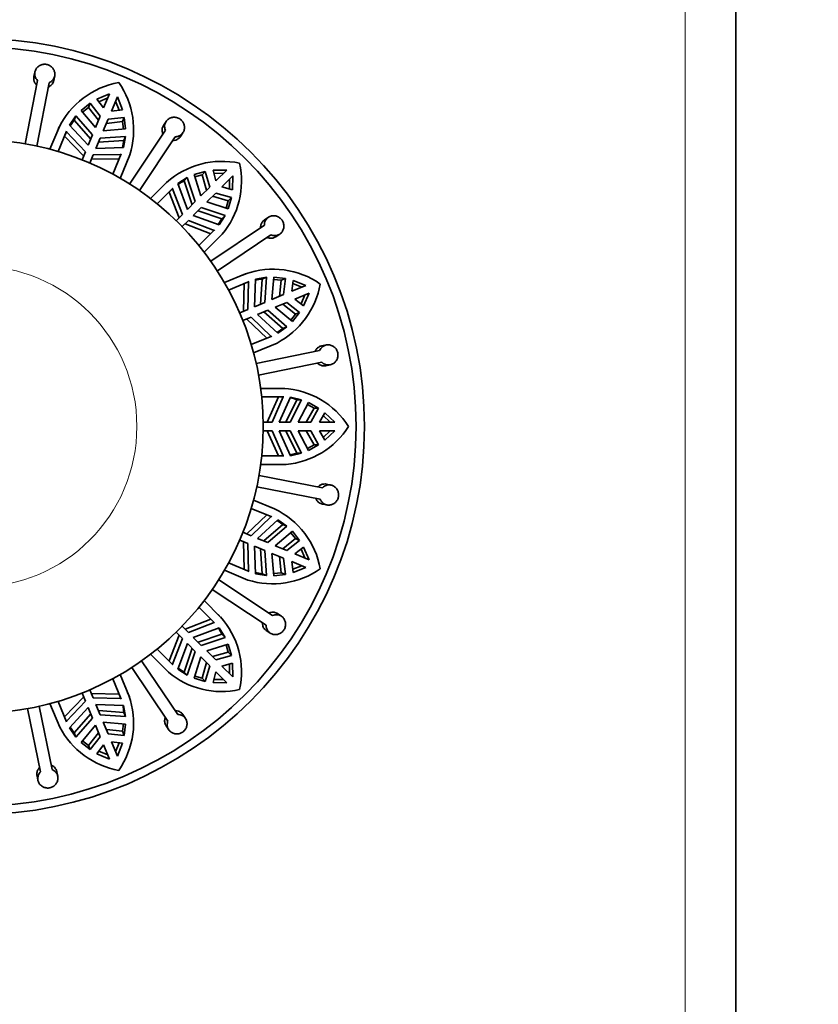
# Model space of a CAD drawing. Units: millimetres. Extents: x 0 to 755, y 0 to 1164.
# Drawn here: x 502 to 550, y 703 to 762 of the extents above; entities that cross this region are included whole.
import ezdxf
from ezdxf import colors
from ezdxf.entities.mleader import LeaderData, LeaderLine
from ezdxf.math import Vec2, Vec3

# ---------------------------------------------------------------- set-up
doc = ezdxf.new("R2010")
doc.units = ezdxf.units.MM
doc.layers.add('DV1_Défaut', color=7, linetype='Continuous')
doc.layers.add('Défaut', color=7, linetype='Continuous')

# ---------------------------------------------------------------- blocks, each defined once
blk = doc.blocks.new('_DOT')
at = {"color": 0}
blk.add_line((0, 0), (-1, 0), dxfattribs=at)
at = {"color": 0, "const_width": 0.333}
blk.add_lwpolyline([(-0.1665, 0, 1), (0.1665, 0, 1)], format="xyb", close=True, dxfattribs=at)
blk = doc.blocks.new('SE')
at = {"layer": 'DV1_Défaut', "color": 7, "linetype": 'Continuous', "lineweight": 18}
blk.add_line((541.644, 702.653), (541.644, 772.653), dxfattribs=at)
at = {"layer": 'DV1_Défaut', "color": 7, "linetype": 'Continuous', "lineweight": 35}
for p, q in [((544.644, 772.653), (544.644, 702.653)), ((502.544, 754.403), (503.274, 758.163)), ((503.115, 758.655), (503.063, 758.387)), ((504.241, 758.158), (504.293, 758.425)), ((503.961, 758.029), (503.231, 754.27)), ((506.794, 757.048), (507.543, 757.377)), ((507.193, 756.531), (506.794, 757.048)), ((506.912, 756.895), (507.439, 757.125)), ((507.543, 757.377), (507.193, 756.531)), ((507.655, 756.339), (508.005, 757.186)), ((507.901, 756.934), (508.111, 756.398)), ((508.005, 757.186), (508.303, 756.423)), ((505.858, 756.381), (506.395, 756.807)), ((506.71, 755.365), (505.858, 756.381)), ((505.942, 756.281), (506.292, 756.558)), ((506.395, 756.807), (506.292, 756.558)), ((506.292, 756.558), (506.893, 755.805)), ((506.395, 756.807), (506.995, 756.053)), ((508.303, 756.423), (507.655, 756.339)), ((505.169, 755.518), (505.551, 756.062)), ((505.21, 755.474), (505.448, 755.813)), ((505.551, 756.062), (505.448, 755.813)), ((505.448, 755.813), (506.428, 754.684)), ((505.551, 756.062), (506.532, 754.935)), ((506.995, 756.053), (506.71, 755.365)), ((507.172, 755.174), (507.457, 755.862)), ((507.457, 755.862), (508.414, 755.97)), ((508.414, 755.97), (508.311, 755.722)), ((508.414, 755.97), (508.494, 755.289)), ((504.53, 755.328), (504.014, 754.081)), ((504.56, 755.402), (504.455, 755.149)), ((506.277, 754.319), (505.169, 755.518)), ((508.494, 755.289), (507.172, 755.174)), ((507.354, 755.614), (508.311, 755.722)), ((508.311, 755.722), (508.363, 755.278)), ((508.733, 752.019), (510.847, 755.212)), ((510.888, 755.728), (510.737, 755.5)), ((504.498, 753.945), (505.001, 755.159)), ((504.985, 755.115), (504.88, 754.862)), ((504.88, 754.862), (506.012, 753.679)), ((505.001, 755.159), (504.985, 755.115)), ((504.985, 755.115), (506.119, 753.939)), ((506.532, 754.935), (506.277, 754.319)), ((506.739, 754.128), (506.994, 754.744)), ((506.89, 754.493), (508.382, 754.598)), ((506.994, 754.744), (508.485, 754.847)), ((508.382, 754.598), (508.31, 754.19)), ((508.485, 754.847), (508.37, 754.192)), ((508.485, 754.847), (508.382, 754.598)), ((511.431, 754.826), (509.317, 751.632)), ((511.738, 754.838), (511.889, 755.065)), ((508.37, 754.192), (506.739, 754.128)), ((506.119, 753.939), (505.918, 753.452)), ((506.38, 753.261), (506.581, 753.747)), ((506.474, 753.488), (508.11, 753.524)), ((506.581, 753.747), (508.215, 753.777)), ((508.235, 753.82), (507.732, 752.605)), ((508.171, 752.359), (508.747, 753.749)), ((508.215, 753.777), (508.235, 753.82)), ((513.672, 752.836), (514.49, 752.852)), ((514.49, 752.852), (513.843, 752.205)), ((511.586, 752.044), (512.146, 752.4)), ((512.146, 752.4), (511.956, 752.21)), ((512.146, 752.4), (512.621, 750.983)), ((512.552, 752.578), (513.211, 752.765)), ((512.951, 751.313), (512.552, 752.578)), ((512.591, 752.453), (513.021, 752.575)), ((513.211, 752.765), (513.021, 752.575)), ((513.021, 752.575), (513.288, 751.65)), ((513.211, 752.765), (513.477, 751.839)), ((513.843, 752.205), (513.672, 752.836)), ((513.723, 752.649), (514.298, 752.66)), ((514.196, 751.851), (514.844, 752.499)), ((514.651, 752.306), (514.64, 751.731)), ((514.844, 752.499), (514.827, 751.681)), ((510.922, 752.113), (509.968, 751.159)), ((510.364, 750.847), (511.293, 751.776)), ((510.978, 752.17), (510.783, 751.975)), ((511.261, 751.742), (511.067, 751.548)), ((511.293, 751.776), (511.261, 751.742)), ((511.261, 751.742), (511.859, 750.221)), ((512.15, 750.512), (511.586, 752.044)), ((511.956, 752.21), (512.43, 750.792)), ((513.477, 751.839), (512.951, 751.313)), ((514.827, 751.681), (514.196, 751.851)), ((511.067, 751.548), (511.66, 750.022)), ((513.304, 750.959), (513.831, 751.486)), ((513.641, 751.296), (514.566, 751.029)), ((513.831, 751.486), (514.757, 751.22)), ((514.757, 751.22), (514.566, 751.029)), ((514.757, 751.22), (514.569, 750.56)), ((512.621, 750.983), (512.15, 750.512)), ((512.504, 750.159), (512.975, 750.63)), ((512.975, 750.63), (514.392, 750.155)), ((514.569, 750.56), (513.304, 750.959)), ((514.566, 751.029), (514.444, 750.6)), ((511.859, 750.221), (511.487, 749.849)), ((514.035, 749.594), (512.504, 750.159)), ((512.783, 750.438), (514.202, 749.964)), ((514.202, 749.964), (513.979, 749.615)), ((514.392, 750.155), (514.035, 749.594)), ((514.392, 750.155), (514.202, 749.964)), ((516.949, 750.049), (516.723, 749.896)), ((511.84, 749.495), (512.212, 749.867)), ((512.014, 749.669), (513.54, 749.076)), ((512.212, 749.867), (513.733, 749.269)), ((513.539, 747.447), (516.714, 749.589)), ((513.768, 749.302), (512.838, 748.372)), ((513.15, 747.977), (514.214, 749.041)), ((513.733, 749.269), (513.768, 749.302)), ((517.105, 749.008), (513.93, 746.867)), ((517.394, 748.901), (517.62, 749.054)), ((515.598, 746.696), (514.351, 746.18)), ((515.671, 746.728), (515.417, 746.622)), ((516.184, 746.378), (516.838, 746.493)), ((516.838, 746.493), (516.59, 746.39)), ((516.838, 746.493), (516.735, 745.002)), ((517.165, 745.181), (517.281, 746.502)), ((517.281, 746.502), (517.962, 746.423)), ((517.962, 746.423), (517.713, 746.32)), ((517.962, 746.423), (517.854, 745.466)), ((514.597, 745.74), (515.811, 746.243)), ((515.515, 746.119), (515.479, 744.482)), ((515.768, 746.224), (515.515, 746.119)), ((515.768, 746.224), (515.739, 744.59)), ((515.811, 746.243), (515.768, 746.224)), ((516.119, 744.747), (516.184, 746.378)), ((516.59, 746.39), (516.484, 744.899)), ((517.269, 746.372), (517.713, 746.32)), ((517.713, 746.32), (517.605, 745.363)), ((518.331, 745.663), (518.415, 746.311)), ((519.177, 746.014), (518.331, 745.663)), ((518.39, 746.12), (518.925, 745.91)), ((518.415, 746.311), (519.177, 746.014)), ((517.854, 745.466), (517.165, 745.181)), ((518.522, 745.202), (519.368, 745.552)), ((519.116, 745.448), (518.887, 744.921)), ((519.368, 745.552), (519.04, 744.803)), ((516.735, 745.002), (516.119, 744.747)), ((517.357, 744.719), (518.045, 745.004)), ((518.373, 743.866), (517.357, 744.719)), ((517.797, 744.901), (518.55, 744.301)), ((518.045, 745.004), (518.798, 744.404)), ((519.04, 744.803), (518.522, 745.202)), ((515.739, 744.59), (515.253, 744.388)), ((515.444, 743.926), (515.93, 744.128)), ((515.93, 744.128), (517.106, 742.993)), ((516.311, 744.286), (516.926, 744.541)), ((517.51, 743.178), (516.311, 744.286)), ((516.676, 744.437), (517.805, 743.456)), ((516.926, 744.541), (518.053, 743.559)), ((518.55, 744.301), (518.272, 743.95)), ((518.798, 744.404), (518.373, 743.866)), ((518.798, 744.404), (518.55, 744.301)), ((515.67, 744.02), (516.853, 742.889)), ((518.053, 743.559), (517.51, 743.178)), ((518.053, 743.559), (517.805, 743.456)), ((517.151, 743.01), (515.936, 742.507)), ((517.106, 742.993), (517.151, 743.01)), ((517.805, 743.456), (517.465, 743.219)), ((516.073, 742.022), (517.463, 742.598)), ((520.376, 742.483), (520.108, 742.428)), ((516.229, 741.384), (519.982, 742.148)), ((520.122, 741.462), (516.369, 740.698)), ((520.347, 741.252), (520.615, 741.307)), ((517.844, 739.903), (516.494, 739.903)), ((517.924, 739.904), (517.649, 739.904)), ((516.554, 739.403), (517.868, 739.403)), ((517.547, 739.401), (516.887, 737.903)), ((517.821, 739.401), (517.168, 737.903)), ((517.821, 739.401), (517.547, 739.401)), ((517.58, 737.903), (518.264, 739.385)), ((517.868, 739.403), (517.821, 739.401)), ((518.643, 739.24), (517.976, 737.903)), ((518.913, 739.24), (518.247, 737.903)), ((518.264, 739.385), (518.913, 739.24)), ((518.913, 739.24), (518.643, 739.24)), ((518.713, 737.903), (519.325, 739.079)), ((519.264, 738.963), (519.655, 738.745)), ((519.325, 739.079), (519.924, 738.745)), ((519.655, 738.745), (519.189, 737.903)), ((519.924, 738.745), (519.457, 737.903)), ((519.924, 738.745), (519.655, 738.745)), ((519.974, 737.903), (520.299, 738.469)), ((520.203, 738.302), (520.617, 737.903)), ((520.299, 738.469), (520.89, 737.903)), ((517.168, 737.903), (516.642, 737.903)), ((518.247, 737.903), (517.58, 737.903)), ((519.457, 737.903), (518.713, 737.903)), ((520.89, 737.903), (519.974, 737.903)), ((516.642, 737.403), (517.168, 737.403)), ((516.887, 737.403), (517.547, 735.904)), ((517.168, 737.403), (517.821, 735.904)), ((518.264, 735.92), (517.58, 737.403)), ((517.58, 737.403), (518.247, 737.403)), ((517.976, 737.403), (518.643, 736.065)), ((518.247, 737.403), (518.913, 736.065)), ((519.325, 736.226), (518.713, 737.403)), ((518.713, 737.403), (519.457, 737.403)), ((519.189, 737.403), (519.655, 736.56)), ((519.457, 737.403), (519.924, 736.56)), ((520.299, 736.836), (519.974, 737.403)), ((519.974, 737.403), (520.89, 737.403)), ((520.617, 737.403), (520.203, 737.004)), ((520.89, 737.403), (520.299, 736.836)), ((519.655, 736.56), (519.264, 736.342)), ((519.924, 736.56), (519.325, 736.226)), ((519.924, 736.56), (519.655, 736.56)), ((518.643, 736.065), (518.239, 735.975)), ((518.913, 736.065), (518.264, 735.92)), ((518.913, 736.065), (518.643, 736.065)), ((516.494, 735.403), (517.999, 735.403)), ((517.868, 735.903), (516.554, 735.903)), ((517.821, 735.904), (517.868, 735.903)), ((516.395, 734.753), (520.154, 734.022)), ((520.646, 734.181), (520.378, 734.233)), ((520.021, 733.335), (516.261, 734.066)), ((517.32, 732.766), (516.073, 733.283)), ((520.149, 733.056), (520.417, 733.003)), ((516.853, 732.416), (515.67, 731.285)), ((515.936, 732.798), (517.151, 732.295)), ((517.106, 732.312), (516.853, 732.416)), ((517.394, 732.737), (517.14, 732.842)), ((517.106, 732.312), (515.93, 731.177)), ((516.311, 731.02), (517.51, 732.127)), ((517.805, 731.849), (516.676, 730.868)), ((517.151, 732.295), (517.106, 732.312)), ((517.465, 732.086), (517.805, 731.849)), ((517.51, 732.127), (518.053, 731.746)), ((518.053, 731.746), (517.805, 731.849)), ((515.93, 731.177), (515.444, 731.379)), ((518.053, 731.746), (516.926, 730.765)), ((517.357, 730.586), (518.373, 731.439)), ((518.272, 731.355), (518.55, 731.004)), ((518.373, 731.439), (518.798, 730.901)), ((515.253, 730.917), (515.739, 730.715)), ((515.479, 730.823), (515.515, 729.186)), ((515.739, 730.715), (515.768, 729.081)), ((516.926, 730.765), (516.311, 731.02)), ((518.55, 731.004), (517.797, 730.404)), ((518.798, 730.901), (518.045, 730.301)), ((518.798, 730.901), (518.55, 731.004)), ((516.184, 728.927), (516.119, 730.558)), ((516.119, 730.558), (516.735, 730.303)), ((516.484, 730.406), (516.59, 728.915)), ((516.735, 730.303), (516.838, 728.812)), ((517.281, 728.803), (517.165, 730.124)), ((517.165, 730.124), (517.854, 729.839)), ((518.045, 730.301), (517.357, 730.586)), ((518.522, 730.104), (519.04, 730.502)), ((519.368, 729.753), (518.522, 730.104)), ((518.887, 730.384), (519.116, 729.857)), ((519.04, 730.502), (519.368, 729.753)), ((515.811, 729.062), (514.597, 729.565)), ((517.605, 729.942), (517.713, 728.985)), ((517.854, 729.839), (517.962, 728.882)), ((518.415, 728.994), (518.331, 729.642)), ((518.331, 729.642), (519.177, 729.291)), ((514.351, 729.125), (515.741, 728.55)), ((515.768, 729.081), (515.811, 729.062)), ((516.59, 728.915), (516.181, 728.987)), ((516.838, 728.812), (516.184, 728.927)), ((516.838, 728.812), (516.59, 728.915)), ((517.713, 728.985), (517.269, 728.933)), ((517.962, 728.882), (517.713, 728.985)), ((518.925, 729.395), (518.39, 729.185)), ((519.177, 729.291), (518.415, 728.994)), ((514.01, 728.563), (517.204, 726.45)), ((517.962, 728.882), (517.281, 728.803)), ((516.818, 725.866), (513.624, 727.98)), ((514.104, 726.374), (513.15, 727.328)), ((512.838, 726.933), (513.768, 726.004)), ((513.54, 726.229), (512.014, 725.636)), ((513.733, 726.036), (512.212, 725.438)), ((513.733, 726.036), (513.54, 726.229)), ((513.768, 726.004), (513.733, 726.036)), ((514.161, 726.319), (513.967, 726.513)), ((517.719, 726.409), (517.491, 726.559)), ((511.487, 725.456), (511.859, 725.084)), ((512.212, 725.438), (511.84, 725.81)), ((512.504, 725.146), (514.035, 725.711)), ((514.035, 725.711), (514.392, 725.151)), ((516.829, 725.559), (517.057, 725.408)), ((511.66, 725.283), (511.067, 723.757)), ((511.859, 725.084), (511.261, 723.563)), ((512.975, 724.675), (512.504, 725.146)), ((514.202, 725.341), (512.783, 724.867)), ((514.392, 725.151), (512.975, 724.675)), ((514.392, 725.151), (514.202, 725.341)), ((511.293, 723.529), (510.364, 724.458)), ((511.586, 723.261), (512.15, 724.793)), ((512.43, 724.513), (511.956, 723.095)), ((512.621, 724.322), (512.146, 722.905)), ((512.15, 724.793), (512.621, 724.322)), ((513.304, 724.346), (514.569, 724.745)), ((513.831, 723.819), (513.304, 724.346)), ((514.566, 724.276), (513.641, 724.009)), ((514.444, 724.706), (514.566, 724.276)), ((514.757, 724.085), (514.566, 724.276)), ((514.569, 724.745), (514.757, 724.085)), ((509.438, 723.758), (511.58, 720.583)), ((509.968, 724.146), (511.032, 723.083)), ((512.552, 722.727), (512.951, 723.992)), ((512.951, 723.992), (513.477, 723.466)), ((514.757, 724.085), (513.831, 723.819)), ((511, 720.191), (508.858, 723.366)), ((511.261, 723.563), (511.293, 723.529)), ((512.146, 722.905), (511.586, 723.261)), ((511.956, 723.095), (511.606, 723.318)), ((512.146, 722.905), (511.956, 723.095)), ((513.288, 723.655), (513.021, 722.73)), ((513.477, 723.466), (513.211, 722.54)), ((513.672, 722.47), (513.843, 723.1)), ((513.843, 723.1), (514.49, 722.453)), ((514.196, 723.454), (514.827, 723.624)), ((514.844, 722.806), (514.196, 723.454)), ((514.64, 723.574), (514.651, 722.999)), ((514.827, 723.624), (514.844, 722.806)), ((507.732, 722.7), (508.235, 721.485)), ((508.688, 721.699), (508.171, 722.946)), ((513.211, 722.54), (512.552, 722.727)), ((513.021, 722.73), (512.591, 722.852)), ((513.211, 722.54), (513.021, 722.73)), ((514.298, 722.645), (513.723, 722.656)), ((506.581, 721.558), (506.38, 722.044)), ((514.49, 722.453), (513.672, 722.47)), ((505.001, 720.146), (504.498, 721.36)), ((506.012, 721.626), (504.88, 720.443)), ((506.119, 721.366), (504.985, 720.19)), ((505.918, 721.853), (506.119, 721.366)), ((508.11, 721.781), (506.474, 721.818)), ((508.215, 721.528), (506.581, 721.558)), ((508.215, 721.528), (508.11, 721.781)), ((508.235, 721.485), (508.215, 721.528)), ((508.719, 721.626), (508.614, 721.88)), ((503.453, 717.175), (502.69, 720.928)), ((503.376, 721.067), (504.139, 717.314)), ((504.014, 721.224), (504.589, 719.834)), ((505.169, 719.787), (506.277, 720.986)), ((506.277, 720.986), (506.532, 720.37)), ((506.739, 721.177), (508.37, 721.113)), ((506.994, 720.562), (506.739, 721.177)), ((508.382, 720.707), (506.89, 720.812)), ((508.37, 721.113), (508.485, 720.458)), ((504.985, 720.19), (505.001, 720.146)), ((506.428, 720.621), (505.448, 719.492)), ((506.532, 720.37), (505.551, 719.243)), ((508.485, 720.458), (506.994, 720.562)), ((508.485, 720.458), (508.382, 720.707)), ((512.04, 720.347), (511.887, 720.574)), ((505.551, 719.243), (505.169, 719.787)), ((505.448, 719.492), (505.21, 719.831)), ((505.858, 718.924), (506.71, 719.94)), ((506.71, 719.94), (506.995, 719.252)), ((507.172, 720.131), (508.494, 720.016)), ((507.457, 719.443), (507.172, 720.131)), ((508.311, 719.583), (507.354, 719.691)), ((508.363, 720.027), (508.311, 719.583)), ((508.414, 719.335), (508.311, 719.583)), ((508.494, 720.016), (508.414, 719.335)), ((510.893, 719.903), (511.045, 719.677)), ((505.551, 719.243), (505.448, 719.492)), ((506.292, 718.747), (505.942, 719.024)), ((506.893, 719.5), (506.292, 718.747)), ((506.995, 719.252), (506.395, 718.498)), ((508.414, 719.335), (507.457, 719.443)), ((506.395, 718.498), (505.858, 718.924)), ((506.395, 718.498), (506.292, 718.747)), ((506.794, 718.257), (507.193, 718.774)), ((507.439, 718.18), (506.912, 718.41)), ((507.193, 718.774), (507.543, 717.928)), ((508.005, 718.12), (507.655, 718.966)), ((507.655, 718.966), (508.303, 718.882)), ((508.111, 718.907), (507.901, 718.371)), ((508.303, 718.882), (508.005, 718.12)), ((507.543, 717.928), (506.794, 718.257)), ((503.244, 716.949), (503.298, 716.682)), ((504.474, 716.921), (504.42, 717.188))]:
    blk.add_line(p, q, dxfattribs=at)
for radius in [23, 22.5, 17]:
    blk.add_circle((499.644, 737.653), radius, dxfattribs=at)
at = {"layer": 'DV1_Défaut', "color": 7, "linetype": 'Continuous', "lineweight": 18}
blk.add_circle((499.644, 737.653), 9.516, dxfattribs=at)
at = {"layer": 'DV1_Défaut', "color": 7, "linetype": 'Continuous', "lineweight": 35}
for centre, radius, start, end in [((508.952, 753.209), 4.904, 100.16272, 154.39393), ((504.029, 755.217), 4.941, 342.72468, 34.7825), ((514.197, 748.463), 4.904, 77.66272, 131.89393), ((510.416, 752.202), 4.941, 320.22468, 12.2825), ((513.457, 749.235), 3.332, 116.77003, 124.00791), ((517.226, 742.071), 4.904, 55.16272, 109.39393), ((516.838, 743.067), 3.332, 94.27003, 101.50814), ((515.164, 746.972), 4.941, 297.72468, 349.7825), ((517.578, 735.006), 4.904, 32.66272, 86.89393), ((517.601, 736.076), 3.332, 71.77003, 79.00808), ((517.549, 740.323), 4.941, 275.22468, 327.2825), ((515.2, 728.344), 4.904, 10.16272, 64.39393), ((517.208, 733.268), 4.941, 252.72468, 304.7825), ((510.454, 723.1), 4.904, 347.66272, 41.89393), ((511.226, 723.84), 3.332, 26.77003, 34.00791), ((514.193, 726.88), 4.941, 230.22468, 282.2825), ((504.062, 720.071), 4.904, 325.16272, 19.39393), ((505.059, 720.459), 3.332, 4.27003, 11.50814), ((508.963, 722.132), 4.941, 207.72468, 259.7825)]:
    blk.add_arc(centre, radius, start, end, dxfattribs=at)
for points, knots in [([(503.274, 758.163), (503.239, 758.197), (503.209, 758.235), (503.184, 758.276), (503.164, 758.309), (503.147, 758.345), (503.134, 758.382), (503.113, 758.442), (503.104, 758.507), (503.106, 758.57), (503.108, 758.634), (503.122, 758.698), (503.146, 758.757), (503.171, 758.817), (503.207, 758.874), (503.251, 758.923), (503.296, 758.972), (503.351, 759.015), (503.411, 759.047), (503.47, 759.079), (503.537, 759.101), (503.605, 759.112), (503.67, 759.122), (503.739, 759.121), (503.805, 759.11), (503.87, 759.098), (503.933, 759.076), (503.99, 759.045), (504.047, 759.014), (504.099, 758.973), (504.143, 758.926), (504.188, 758.879), (504.224, 758.823), (504.251, 758.765), (504.278, 758.705), (504.295, 758.641), (504.301, 758.576), (504.307, 758.511), (504.3, 758.445), (504.283, 758.383), (504.265, 758.32), (504.236, 758.261), (504.197, 758.209), (504.159, 758.158), (504.11, 758.113), (504.055, 758.078), (504.026, 758.059), (503.994, 758.043), (503.961, 758.029)], [0, 0, 0, 0, 0.049504, 0.049504, 0.049504, 0.090176, 0.090176, 0.090176, 0.157821, 0.157821, 0.157821, 0.225413, 0.225413, 0.225413, 0.293804, 0.293804, 0.293804, 0.362711, 0.362711, 0.362711, 0.430787, 0.430787, 0.430787, 0.496896, 0.496896, 0.496896, 0.561301, 0.561301, 0.561301, 0.625531, 0.625531, 0.625531, 0.691162, 0.691162, 0.691162, 0.758751, 0.758751, 0.758751, 0.827552, 0.827552, 0.827552, 0.896201, 0.896201, 0.896201, 0.963832, 0.963832, 0.963832, 1, 1, 1, 1]), ([(503.223, 757.897), (503.207, 757.912), (503.193, 757.928), (503.179, 757.944), (503.138, 757.993), (503.106, 758.049), (503.085, 758.108), (503.063, 758.167), (503.053, 758.23), (503.053, 758.292), (503.054, 758.324), (503.057, 758.355), (503.063, 758.386)], [0, 0, 0, 0, 0.11526, 0.11526, 0.11526, 0.467044, 0.467044, 0.467044, 0.820769, 0.820769, 0.820769, 1, 1, 1, 1]), ([(504.241, 758.158), (504.231, 758.107), (504.214, 758.057), (504.189, 758.011), (504.159, 757.955), (504.118, 757.904), (504.069, 757.861), (504.023, 757.821), (503.968, 757.787), (503.91, 757.764)], [0, 0, 0, 0, 0.295223, 0.295223, 0.295223, 0.656512, 0.656512, 0.656512, 1, 1, 1, 1]), ([(510.847, 755.212), (510.828, 755.257), (510.814, 755.304), (510.807, 755.351), (510.801, 755.39), (510.799, 755.429), (510.801, 755.468), (510.805, 755.532), (510.821, 755.595), (510.847, 755.653), (510.873, 755.711), (510.91, 755.765), (510.956, 755.81), (511.001, 755.856), (511.056, 755.895), (511.116, 755.923), (511.177, 755.952), (511.244, 755.97), (511.312, 755.977), (511.379, 755.984), (511.449, 755.979), (511.515, 755.963), (511.58, 755.947), (511.643, 755.92), (511.7, 755.884), (511.755, 755.849), (511.805, 755.804), (511.846, 755.753), (511.886, 755.703), (511.919, 755.645), (511.942, 755.585), (511.965, 755.524), (511.978, 755.459), (511.98, 755.395), (511.982, 755.329), (511.973, 755.263), (511.954, 755.202), (511.934, 755.139), (511.903, 755.08), (511.863, 755.029), (511.823, 754.979), (511.773, 754.935), (511.717, 754.902), (511.663, 754.87), (511.6, 754.847), (511.536, 754.835), (511.502, 754.829), (511.466, 754.826), (511.431, 754.826)], [0, 0, 0, 0, 0.049504, 0.049504, 0.049504, 0.090176, 0.090176, 0.090176, 0.157821, 0.157821, 0.157821, 0.225413, 0.225413, 0.225413, 0.293804, 0.293804, 0.293804, 0.362711, 0.362711, 0.362711, 0.430787, 0.430787, 0.430787, 0.496896, 0.496896, 0.496896, 0.561301, 0.561301, 0.561301, 0.625531, 0.625531, 0.625531, 0.691162, 0.691162, 0.691162, 0.758751, 0.758751, 0.758751, 0.827552, 0.827552, 0.827552, 0.896201, 0.896201, 0.896201, 0.963832, 0.963832, 0.963832, 1, 1, 1, 1]), ([(510.698, 754.987), (510.689, 755.006), (510.682, 755.027), (510.675, 755.047), (510.656, 755.108), (510.648, 755.172), (510.651, 755.235), (510.654, 755.297), (510.668, 755.36), (510.692, 755.417), (510.705, 755.446), (510.72, 755.473), (510.737, 755.5)], [0, 0, 0, 0, 0.116017, 0.116017, 0.116017, 0.467806, 0.467806, 0.467806, 0.821539, 0.821539, 0.821539, 1, 1, 1, 1]), ([(511.738, 754.838), (511.709, 754.794), (511.674, 754.755), (511.634, 754.722), (511.585, 754.681), (511.527, 754.65), (511.466, 754.629), (511.407, 754.61), (511.344, 754.6), (511.281, 754.6)], [0, 0, 0, 0, 0.296, 0.296, 0.296, 0.657277, 0.657277, 0.657277, 1, 1, 1, 1]), ([(516.714, 749.589), (516.713, 749.637), (516.719, 749.686), (516.73, 749.732), (516.739, 749.77), (516.753, 749.807), (516.77, 749.842), (516.798, 749.9), (516.836, 749.952), (516.883, 749.996), (516.929, 750.039), (516.984, 750.075), (517.043, 750.099), (517.103, 750.124), (517.169, 750.139), (517.235, 750.142), (517.302, 750.145), (517.371, 750.137), (517.436, 750.117), (517.501, 750.098), (517.563, 750.066), (517.619, 750.026), (517.672, 749.987), (517.721, 749.937), (517.759, 749.883), (517.796, 749.829), (517.825, 749.768), (517.844, 749.706), (517.862, 749.644), (517.87, 749.578), (517.868, 749.514), (517.866, 749.449), (517.853, 749.384), (517.831, 749.324), (517.808, 749.262), (517.774, 749.204), (517.732, 749.155), (517.69, 749.105), (517.639, 749.062), (517.583, 749.031), (517.526, 748.999), (517.464, 748.978), (517.399, 748.969), (517.336, 748.96), (517.27, 748.962), (517.206, 748.976), (517.172, 748.984), (517.138, 748.994), (517.105, 749.008)], [0, 0, 0, 0, 0.049504, 0.049504, 0.049504, 0.090176, 0.090176, 0.090176, 0.157821, 0.157821, 0.157821, 0.225413, 0.225413, 0.225413, 0.293804, 0.293804, 0.293804, 0.362711, 0.362711, 0.362711, 0.430787, 0.430787, 0.430787, 0.496896, 0.496896, 0.496896, 0.561301, 0.561301, 0.561301, 0.625531, 0.625531, 0.625531, 0.691162, 0.691162, 0.691162, 0.758751, 0.758751, 0.758751, 0.827552, 0.827552, 0.827552, 0.896201, 0.896201, 0.896201, 0.963832, 0.963832, 0.963832, 1, 1, 1, 1]), ([(516.49, 749.437), (516.489, 749.458), (516.49, 749.479), (516.492, 749.5), (516.498, 749.564), (516.515, 749.627), (516.541, 749.683), (516.567, 749.74), (516.604, 749.792), (516.649, 749.836), (516.671, 749.858), (516.696, 749.878), (516.723, 749.896)], [0, 0, 0, 0, 0.113939, 0.113939, 0.113939, 0.465715, 0.465715, 0.465715, 0.819425, 0.819425, 0.819425, 1, 1, 1, 1]), ([(517.394, 748.901), (517.351, 748.872), (517.304, 748.85), (517.254, 748.834), (517.193, 748.816), (517.128, 748.808), (517.064, 748.813), (517.002, 748.817), (516.94, 748.832), (516.881, 748.857)], [0, 0, 0, 0, 0.293867, 0.293867, 0.293867, 0.655178, 0.655178, 0.655178, 1, 1, 1, 1]), ([(519.717, 742.094), (519.725, 742.114), (519.735, 742.135), (519.745, 742.154), (519.775, 742.211), (519.815, 742.262), (519.861, 742.304), (519.908, 742.346), (519.962, 742.379), (520.02, 742.402), (520.048, 742.413), (520.078, 742.422), (520.108, 742.428)], [0, 0, 0, 0, 0.120957, 0.120957, 0.120957, 0.472776, 0.472776, 0.472776, 0.826567, 0.826567, 0.826567, 1, 1, 1, 1]), ([(519.982, 742.148), (520, 742.193), (520.024, 742.236), (520.052, 742.274), (520.075, 742.306), (520.102, 742.335), (520.131, 742.361), (520.179, 742.403), (520.235, 742.437), (520.294, 742.459), (520.353, 742.482), (520.418, 742.493), (520.482, 742.494), (520.547, 742.494), (520.613, 742.482), (520.676, 742.46), (520.738, 742.437), (520.799, 742.403), (520.852, 742.36), (520.904, 742.317), (520.95, 742.264), (520.986, 742.205), (521.02, 742.149), (521.046, 742.085), (521.06, 742.019), (521.074, 741.955), (521.078, 741.888), (521.071, 741.824), (521.064, 741.759), (521.047, 741.696), (521.02, 741.637), (520.993, 741.578), (520.956, 741.523), (520.913, 741.476), (520.868, 741.428), (520.814, 741.387), (520.757, 741.357), (520.699, 741.327), (520.635, 741.307), (520.571, 741.3), (520.507, 741.292), (520.441, 741.297), (520.378, 741.313), (520.317, 741.328), (520.256, 741.356), (520.203, 741.393), (520.174, 741.413), (520.147, 741.436), (520.122, 741.462)], [0, 0, 0, 0, 0.049504, 0.049504, 0.049504, 0.090176, 0.090176, 0.090176, 0.157821, 0.157821, 0.157821, 0.225413, 0.225413, 0.225413, 0.293804, 0.293804, 0.293804, 0.362711, 0.362711, 0.362711, 0.430787, 0.430787, 0.430787, 0.496896, 0.496896, 0.496896, 0.561301, 0.561301, 0.561301, 0.625531, 0.625531, 0.625531, 0.691162, 0.691162, 0.691162, 0.758751, 0.758751, 0.758751, 0.827552, 0.827552, 0.827552, 0.896201, 0.896201, 0.896201, 0.963832, 0.963832, 0.963832, 1, 1, 1, 1]), ([(520.348, 741.253), (520.296, 741.242), (520.242, 741.239), (520.189, 741.245), (520.126, 741.251), (520.063, 741.27), (520.005, 741.299), (519.951, 741.326), (519.9, 741.363), (519.857, 741.408)], [0, 0, 0, 0, 0.3010687, 0.3010687, 0.3010687, 0.6622661, 0.6622661, 0.6622661, 1, 1, 1, 1]), ([(519.889, 734.074), (519.891, 734.077), (519.894, 734.079), (519.896, 734.082), (519.942, 734.127), (519.996, 734.165), (520.052, 734.192), (520.109, 734.219), (520.171, 734.236), (520.233, 734.241), (520.281, 734.245), (520.33, 734.243), (520.378, 734.233)], [0, 0, 0, 0, 0.019735, 0.019735, 0.019735, 0.370976, 0.370976, 0.370976, 0.72369, 0.72369, 0.72369, 1, 1, 1, 1]), ([(520.154, 734.022), (520.188, 734.057), (520.226, 734.088), (520.267, 734.112), (520.301, 734.133), (520.336, 734.15), (520.373, 734.162), (520.434, 734.183), (520.498, 734.193), (520.562, 734.191), (520.625, 734.189), (520.689, 734.175), (520.748, 734.151), (520.808, 734.126), (520.865, 734.09), (520.914, 734.045), (520.964, 734.001), (521.006, 733.946), (521.039, 733.886), (521.07, 733.826), (521.093, 733.76), (521.103, 733.692), (521.114, 733.626), (521.113, 733.557), (521.101, 733.491), (521.09, 733.427), (521.067, 733.364), (521.036, 733.307), (521.005, 733.25), (520.965, 733.197), (520.918, 733.154), (520.87, 733.109), (520.815, 733.072), (520.757, 733.046), (520.697, 733.018), (520.632, 733.001), (520.568, 732.996), (520.503, 732.99), (520.436, 732.996), (520.374, 733.014), (520.312, 733.031), (520.253, 733.06), (520.201, 733.099), (520.15, 733.138), (520.105, 733.186), (520.07, 733.241), (520.051, 733.271), (520.034, 733.302), (520.021, 733.335)], [0, 0, 0, 0, 0.049504, 0.049504, 0.049504, 0.090176, 0.090176, 0.090176, 0.157821, 0.157821, 0.157821, 0.225413, 0.225413, 0.225413, 0.293804, 0.293804, 0.293804, 0.362711, 0.362711, 0.362711, 0.430787, 0.430787, 0.430787, 0.496896, 0.496896, 0.496896, 0.561301, 0.561301, 0.561301, 0.625531, 0.625531, 0.625531, 0.691162, 0.691162, 0.691162, 0.758751, 0.758751, 0.758751, 0.827552, 0.827552, 0.827552, 0.896201, 0.896201, 0.896201, 0.963832, 0.963832, 0.963832, 1, 1, 1, 1]), ([(520.149, 733.056), (520.115, 733.062), (520.082, 733.072), (520.05, 733.085), (519.991, 733.109), (519.936, 733.145), (519.889, 733.189), (519.843, 733.233), (519.803, 733.286), (519.774, 733.345), (519.767, 733.358), (519.761, 733.372), (519.755, 733.387)], [0, 0, 0, 0, 0.195656, 0.195656, 0.195656, 0.558691, 0.558691, 0.558691, 0.91646, 0.91646, 0.91646, 1, 1, 1, 1]), ([(516.978, 726.599), (517.005, 726.611), (517.034, 726.621), (517.062, 726.628), (517.124, 726.644), (517.188, 726.65), (517.25, 726.644), (517.313, 726.638), (517.374, 726.621), (517.43, 726.594), (517.451, 726.584), (517.472, 726.572), (517.491, 726.559)], [0, 0, 0, 0, 0.161192, 0.161192, 0.161192, 0.513341, 0.513341, 0.513341, 0.867679, 0.867679, 0.867679, 1, 1, 1, 1]), ([(516.829, 725.558), (516.779, 725.592), (516.734, 725.634), (516.698, 725.682), (516.66, 725.733), (516.631, 725.792), (516.613, 725.855), (516.599, 725.906), (516.591, 725.961), (516.592, 726.015)], [0, 0, 0, 0, 0.3420729, 0.3420729, 0.3420729, 0.7027663, 0.7027663, 0.7027663, 1, 1, 1, 1]), ([(517.204, 726.45), (517.249, 726.469), (517.295, 726.483), (517.342, 726.49), (517.381, 726.496), (517.421, 726.498), (517.46, 726.495), (517.523, 726.492), (517.587, 726.476), (517.645, 726.45), (517.702, 726.423), (517.756, 726.386), (517.802, 726.341), (517.848, 726.295), (517.886, 726.24), (517.915, 726.18), (517.943, 726.12), (517.962, 726.053), (517.968, 725.985), (517.975, 725.918), (517.97, 725.848), (517.954, 725.781), (517.938, 725.717), (517.911, 725.653), (517.875, 725.597), (517.84, 725.542), (517.795, 725.492), (517.745, 725.451), (517.694, 725.41), (517.637, 725.378), (517.577, 725.355), (517.516, 725.332), (517.451, 725.319), (517.387, 725.317), (517.321, 725.314), (517.254, 725.323), (517.193, 725.343), (517.131, 725.363), (517.072, 725.394), (517.021, 725.434), (516.97, 725.474), (516.926, 725.523), (516.894, 725.579), (516.861, 725.634), (516.838, 725.696), (516.827, 725.76), (516.82, 725.795), (516.817, 725.83), (516.818, 725.866)], [0, 0, 0, 0, 0.049504, 0.049504, 0.049504, 0.090176, 0.090176, 0.090176, 0.157821, 0.157821, 0.157821, 0.225413, 0.225413, 0.225413, 0.293804, 0.293804, 0.293804, 0.362711, 0.362711, 0.362711, 0.430787, 0.430787, 0.430787, 0.496896, 0.496896, 0.496896, 0.561301, 0.561301, 0.561301, 0.625531, 0.625531, 0.625531, 0.691162, 0.691162, 0.691162, 0.758751, 0.758751, 0.758751, 0.827552, 0.827552, 0.827552, 0.896201, 0.896201, 0.896201, 0.963832, 0.963832, 0.963832, 1, 1, 1, 1]), ([(511.429, 720.807), (511.431, 720.807), (511.433, 720.807), (511.435, 720.807), (511.5, 720.807), (511.564, 720.797), (511.623, 720.776), (511.66, 720.764), (511.696, 720.747), (511.729, 720.726), (511.783, 720.693), (511.831, 720.649), (511.87, 720.599), (511.876, 720.591), (511.881, 720.583), (511.887, 720.574)], [0, 0, 0, 0, 0.011251, 0.011251, 0.011251, 0.363417, 0.363417, 0.363417, 0.580863, 0.580863, 0.580863, 0.942604, 0.942604, 0.942604, 1, 1, 1, 1]), ([(510.893, 719.903), (510.874, 719.93), (510.858, 719.959), (510.845, 719.989), (510.82, 720.048), (510.806, 720.112), (510.803, 720.176), (510.801, 720.24), (510.81, 720.305), (510.831, 720.368), (510.836, 720.384), (510.842, 720.4), (510.848, 720.415)], [0, 0, 0, 0, 0.186644, 0.186644, 0.186644, 0.549828, 0.549828, 0.549828, 0.907758, 0.907758, 0.907758, 1, 1, 1, 1]), ([(511.58, 720.583), (511.629, 720.583), (511.677, 720.578), (511.723, 720.567), (511.762, 720.557), (511.799, 720.544), (511.834, 720.527), (511.891, 720.499), (511.944, 720.46), (511.987, 720.414), (512.031, 720.368), (512.066, 720.313), (512.091, 720.253), (512.116, 720.194), (512.131, 720.128), (512.134, 720.062), (512.137, 719.995), (512.128, 719.926), (512.109, 719.861), (512.089, 719.796), (512.058, 719.733), (512.017, 719.678), (511.978, 719.624), (511.929, 719.576), (511.874, 719.538), (511.82, 719.5), (511.76, 719.471), (511.698, 719.453), (511.635, 719.435), (511.57, 719.426), (511.506, 719.428), (511.44, 719.431), (511.375, 719.444), (511.315, 719.466), (511.254, 719.489), (511.196, 719.523), (511.147, 719.564), (511.096, 719.606), (511.054, 719.658), (511.022, 719.714), (510.991, 719.77), (510.969, 719.833), (510.96, 719.897), (510.951, 719.96), (510.954, 720.026), (510.968, 720.09), (510.975, 720.124), (510.986, 720.158), (511, 720.191)], [0, 0, 0, 0, 0.049504, 0.049504, 0.049504, 0.090176, 0.090176, 0.090176, 0.157821, 0.157821, 0.157821, 0.225413, 0.225413, 0.225413, 0.293804, 0.293804, 0.293804, 0.362711, 0.362711, 0.362711, 0.430787, 0.430787, 0.430787, 0.496896, 0.496896, 0.496896, 0.561301, 0.561301, 0.561301, 0.625531, 0.625531, 0.625531, 0.691162, 0.691162, 0.691162, 0.758751, 0.758751, 0.758751, 0.827552, 0.827552, 0.827552, 0.896201, 0.896201, 0.896201, 0.963832, 0.963832, 0.963832, 1, 1, 1, 1]), ([(503.244, 716.95), (503.239, 716.975), (503.235, 717.002), (503.234, 717.028), (503.231, 717.092), (503.24, 717.157), (503.26, 717.218), (503.28, 717.278), (503.311, 717.336), (503.352, 717.387), (503.366, 717.406), (503.382, 717.423), (503.399, 717.44)], [0, 0, 0, 0, 0.149413, 0.149413, 0.149413, 0.513174, 0.513174, 0.513174, 0.871759, 0.871759, 0.871759, 1, 1, 1, 1]), ([(504.139, 717.314), (504.184, 717.296), (504.227, 717.273), (504.265, 717.245), (504.297, 717.221), (504.327, 717.195), (504.352, 717.166), (504.395, 717.118), (504.428, 717.062), (504.451, 717.002), (504.473, 716.943), (504.485, 716.879), (504.485, 716.815), (504.485, 716.75), (504.474, 716.683), (504.451, 716.621), (504.429, 716.558), (504.394, 716.498), (504.351, 716.445), (504.308, 716.393), (504.256, 716.347), (504.197, 716.311), (504.14, 716.276), (504.076, 716.251), (504.011, 716.236), (503.947, 716.222), (503.88, 716.219), (503.815, 716.226), (503.751, 716.233), (503.687, 716.25), (503.629, 716.276), (503.569, 716.303), (503.514, 716.34), (503.467, 716.384), (503.419, 716.429), (503.379, 716.482), (503.349, 716.539), (503.319, 716.597), (503.299, 716.661), (503.291, 716.725), (503.284, 716.789), (503.288, 716.855), (503.304, 716.918), (503.32, 716.98), (503.348, 717.04), (503.385, 717.094), (503.405, 717.122), (503.428, 717.15), (503.453, 717.175)], [0, 0, 0, 0, 0.049504, 0.049504, 0.049504, 0.090176, 0.090176, 0.090176, 0.157821, 0.157821, 0.157821, 0.225413, 0.225413, 0.225413, 0.293804, 0.293804, 0.293804, 0.362711, 0.362711, 0.362711, 0.430787, 0.430787, 0.430787, 0.496896, 0.496896, 0.496896, 0.561301, 0.561301, 0.561301, 0.625531, 0.625531, 0.625531, 0.691162, 0.691162, 0.691162, 0.758751, 0.758751, 0.758751, 0.827552, 0.827552, 0.827552, 0.896201, 0.896201, 0.896201, 0.963832, 0.963832, 0.963832, 1, 1, 1, 1]), ([(504.085, 717.579), (504.141, 717.557), (504.194, 717.526), (504.239, 717.489), (504.269, 717.464), (504.296, 717.436), (504.32, 717.405), (504.359, 717.355), (504.389, 717.297), (504.408, 717.237), (504.412, 717.221), (504.416, 717.205), (504.42, 717.189)], [0, 0, 0, 0, 0.328045, 0.328045, 0.328045, 0.545406, 0.545406, 0.545406, 0.906528, 0.906528, 0.906528, 1, 1, 1, 1])]:
    blk.add_open_spline(points, degree=3, knots=knots, dxfattribs=at)

msp = doc.modelspace()

# ---------------------------------------------------------------- block references
at = {"layer": 'Défaut'}
msp.add_blockref('SE', (0, 0), dxfattribs=at)

# ---------------------------------------------------------------- leaders
at = {"layer": 'Défaut', "color": 7, "linetype": 'Continuous', "lineweight": 18}
ml = msp.add_multileader_mtext('Standard', dxfattribs=at)
ml.set_content('{\\pxsm0.9;\\fSolid Edge ISO|b1||i0||c0|p34;\\W1.;04/11/2019\\P}', color=256)
ml.set_leader_properties()
ml.set_arrow_properties(name='DOT')
ml.build(insert=Vec2(0, 0))
ml.multileader.update_dxf_attribs({"leader_type": 0, "dogleg_length": 0, "arrow_head_size": 12})
ctx = ml.context
ctx.base_point, ctx.char_height, ctx.arrow_head_size, ctx.landing_gap_size = Vec3(656.602, 1156.973), 12, 12, 4.2
notes = []
notes.append((ctx, [(0, (0, 0, 0), (0, 0), (1, 0), 1, [])]))
ctx.mtext.insert = Vec3(658.602, 1163.093)
for ctx, leaders in notes:
    for number, flags, end, landing, length, lines in leaders:
        leader = LeaderData()
        leader.index, (leader.has_last_leader_line, leader.has_dogleg_vector, leader.attachment_direction) = number, flags
        leader.last_leader_point, leader.dogleg_vector, leader.dogleg_length = Vec3(end), Vec3(landing), length
        for number, points, colour, breaks in lines:
            line = LeaderLine()
            line.index, line.vertices, line.color, line.breaks = number, Vec3.list(points), colors.encode_raw_color(colour), breaks
            leader.lines.append(line)
        ctx.leaders.append(leader)

doc.saveas('drawing.dxf')
